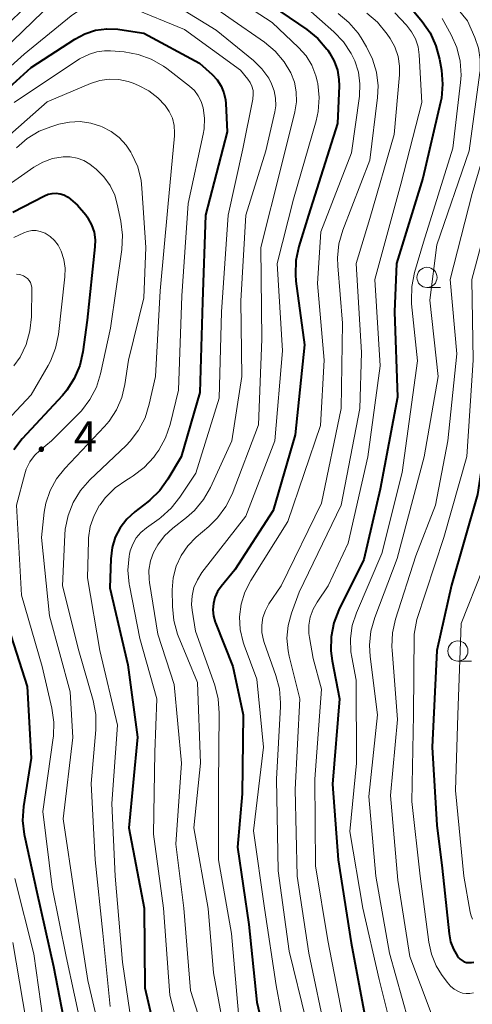
# Model space of a CAD drawing. Units: metres. Extents: x -72002 to -70000, y 28500 to 30000.
# Drawn here: x -70600 to -70544, y 28563 to 28685 of the extents above; entities that cross this region are included whole.
import ezdxf

# ---------------------------------------------------------------- set-up
doc = ezdxf.new("R2010")
doc.units = ezdxf.units.M
for name, color, linetype, lineweight in [('633100_広葉樹林', 7, 'Continuous', 13), ('710100_等高線(計曲線)', 7, 'Continuous', 40), ('710200_等高線(主曲線)', 7, 'Continuous', 13), ('731200_図化機測定による標高点', 7, 'Continuous', 40)]:
    doc.layers.add(name, color=color, linetype=linetype, lineweight=lineweight)
doc.styles.add('Style-WORKING', font='MS Gothic.ttf')

msp = doc.modelspace()

# ---------------------------------------------------------------- linework, layer by layer
at = {"layer": '633100_広葉樹林', "linetype": 'Continuous', "lineweight": 13}
for p, q in [((-70549.91, 28652.03), (-70548.24, 28652.03)), ((-70546.08, 28605.67), (-70544.41, 28605.67))]:
    msp.add_line(p, q, dxfattribs=at)
for centre in [(-70549.91, 28653.28), (-70546.08, 28606.92)]:
    msp.add_circle(centre, 1.25, dxfattribs=at)
at = {"layer": '710100_等高線(計曲線)', "linetype": 'Continuous', "lineweight": 40, "flags": 128}
for points, elevation in [([(-70601, 28691.78), (-70595.77, 28697.64), (-70595.08, 28698.29), (-70594.29, 28698.82), (-70593.42, 28699.19), (-70592.78, 28699.36), (-70591.73, 28699.48), (-70590.68, 28699.41), (-70589.65, 28699.16), (-70589.31, 28699.03), (-70583.37, 28696.63), (-70577, 28692.9), (-70570.22, 28687.78), (-70564.8, 28684.05)], 150), ([(-70552.53, 28687.47), (-70550.52, 28685.05), (-70549.53, 28683.62), (-70548.8, 28682.03), (-70548.36, 28680.38), (-70548.12, 28678.99), (-70547.98, 28677.25), (-70548.13, 28675.52)], 140), ([(-70538.52, 28686.72), (-70537.17, 28682.75), (-70536.75, 28681.06), (-70536.64, 28679.15), (-70537, 28669.54), (-70540.83, 28659), (-70542.12, 28647.88), (-70542.02, 28637), (-70543.66, 28626.34), (-70546.89, 28615.11), (-70548.68, 28607), (-70549.27, 28595), (-70548.7, 28585.3), (-70548.02, 28579.98)], 130), ([(-70610.41, 28669), (-70599, 28679.34), (-70593.55, 28682.86), (-70592.32, 28683.51), (-70591, 28683.94), (-70589.62, 28684.13), (-70588.23, 28684.08), (-70588, 28684.05), (-70585, 28683.59), (-70578.12, 28679.88), (-70576.53, 28678.44), (-70575.92, 28677.78), (-70575.43, 28677.02), (-70575.08, 28676.19), (-70574.88, 28675.32), (-70574.84, 28674.86), (-70574.67, 28671.33), (-70577.35, 28661), (-70577.75, 28650.25), (-70578.07, 28639), (-70580.39, 28631), (-70582.03, 28628.25), (-70583.05, 28626.84), (-70584.29, 28625.62), (-70584.5, 28625.45), (-70586.15, 28624.18), (-70587.13, 28623.27), (-70587.94, 28622.21), (-70588.55, 28621.03), (-70588.94, 28619.75), (-70589.11, 28618.37), (-70589.23, 28614.77), (-70587, 28605.21), (-70585.79, 28596.21), (-70586.86, 28585), (-70584.99, 28575.01), (-70584.88, 28565.12), (-70583, 28556.92)], 160), ([(-70564.8, 28684.05), (-70563.45, 28682.94), (-70562.32, 28681.62), (-70562.21, 28681.47), (-70561.99, 28681.14), (-70561.41, 28680.12), (-70561.02, 28679.01), (-70560.82, 28677.85), (-70560.81, 28677.04), (-70561, 28672.39), (-70564.6, 28661), (-70565.8, 28657.1), (-70566.17, 28655.39), (-70566.23, 28653.65), (-70566.16, 28652.83), (-70565.09, 28644.91), (-70566.27, 28633.73), (-70569, 28624.36), (-70573.74, 28617), (-70575.43, 28614.94), (-70575.87, 28614.29), (-70576.2, 28613.58), (-70576.39, 28612.81), (-70576.45, 28612.03), (-70576.37, 28611.25), (-70576.16, 28610.49), (-70576.13, 28610.41), (-70573.97, 28605), (-70572.72, 28599), (-70572.81, 28589.19), (-70573.42, 28582.58), (-70571.99, 28573), (-70571, 28563.35), (-70569.03, 28554.97)], 150), ([(-70548.13, 28675.52), (-70548.23, 28675.03), (-70550.41, 28665.59), (-70553.7, 28655), (-70553.95, 28649), (-70553.57, 28638.43), (-70555.73, 28627), (-70557.72, 28618.28), (-70560.82, 28612.03), (-70561.45, 28610.4), (-70561.79, 28608.69), (-70561.83, 28606.95), (-70561.67, 28605.69), (-70560.76, 28601), (-70561.61, 28590.39), (-70560.94, 28581), (-70559.31, 28570.69), (-70557.49, 28561)], 140), ([(-70601.27, 28661.36), (-70597.32, 28663.41), (-70596.86, 28663.6), (-70596.38, 28663.71), (-70595.89, 28663.73), (-70595.4, 28663.66), (-70594.93, 28663.51), (-70594.5, 28663.29), (-70594.4, 28663.22), (-70593.22, 28662.23), (-70592.22, 28661.05), (-70592.06, 28660.81), (-70591.94, 28660.62), (-70591.49, 28659.79), (-70591.19, 28658.89), (-70591.06, 28657.95), (-70591.08, 28657.07), (-70592.03, 28647.97), (-70592.57, 28644.05), (-70592.96, 28642.35), (-70593.64, 28640.75), (-70594.58, 28639.28), (-70595.12, 28638.64), (-70600.09, 28633.26), (-70601.15, 28631.88)], 170), ([(-70602.84, 28613), (-70599.49, 28602.51)], 170), ([(-70599.49, 28602.51), (-70599, 28593.63), (-70599.93, 28587.63), (-70600.04, 28585.89), (-70599.85, 28584.16), (-70599.81, 28583.97), (-70598.29, 28577), (-70596.22, 28567.78), (-70594.54, 28559)], 170), ([(-70548.02, 28579.98), (-70547.17, 28571.82), (-70546.98, 28570.84), (-70546.62, 28569.91), (-70546.11, 28569.06), (-70546, 28568.91), (-70545.8, 28568.69), (-70545.56, 28568.51), (-70545.29, 28568.37), (-70545, 28568.28), (-70544.71, 28568.25), (-70544.41, 28568.26), (-70544.11, 28568.33)], 130)]:
    msp.add_lwpolyline(points, dxfattribs=dict(at, elevation=elevation))
at = {"layer": '710200_等高線(主曲線)', "linetype": 'Continuous', "lineweight": 13, "flags": 128}
for points, elevation in [([(-70593.42, 28726.15), (-70592.42, 28725.73), (-70591.75, 28725.33), (-70587, 28722.05), (-70581.05, 28716.95), (-70575, 28712.94), (-70569.18, 28708.82), (-70561.37, 28705), (-70555.82, 28700.18), (-70549, 28695.58), (-70543.49, 28690.51), (-70540.56, 28685.89), (-70539.75, 28684.34), (-70539.23, 28682.68), (-70539.01, 28680.95), (-70539, 28680.53), (-70539, 28673.92), (-70541.22, 28664.78), (-70544.33, 28653), (-70544.2, 28643), (-70544.95, 28631.05), (-70547.82, 28621), (-70551.17, 28610.83), (-70551.52, 28609)], 132), ([(-70603, 28683.62), (-70594.6, 28691.93), (-70593.87, 28692.54), (-70593.04, 28693.01), (-70592.15, 28693.33), (-70591.21, 28693.49), (-70590.75, 28693.51), (-70590.62, 28693.51), (-70588.89, 28693.36), (-70587.2, 28692.9), (-70586.55, 28692.63), (-70581, 28690.14), (-70574.48, 28685.52), (-70570.06, 28682.47), (-70568.73, 28681.37), (-70567.61, 28680.05), (-70566.79, 28678.67), (-70566.35, 28677.52), (-70566.11, 28676.31)], 154), ([(-70549.69, 28691), (-70544.88, 28685.12), (-70543.97, 28683.03), (-70543.51, 28681.71), (-70543.3, 28680.33), (-70543.33, 28678.93), (-70543.36, 28678.7), (-70544.69, 28669), (-70548.67, 28657.33), (-70549.56, 28650.44), (-70548.54, 28641), (-70550.28, 28631), (-70553.59, 28618.41), (-70556.39, 28611.06), (-70556.87, 28609.38), (-70557.04, 28607.65), (-70556.96, 28606.24), (-70556.04, 28599), (-70557.12, 28588.88), (-70556.24, 28579), (-70554.56, 28569.44), (-70552.2, 28561), (-70550.43, 28557.57), (-70547.85, 28555.09)], 136), ([(-70605.06, 28679), (-70595, 28688.7), (-70593, 28689.84), (-70592.19, 28690.21), (-70591.32, 28690.44), (-70590.43, 28690.51), (-70589.55, 28690.43), (-70588.82, 28690.24), (-70583, 28688.26), (-70576.03, 28683.97), (-70571.41, 28680.18), (-70570.37, 28679.17), (-70569.53, 28677.99), (-70569.17, 28677.31)], 156), ([(-70575.35, 28689), (-70569.09, 28684.91), (-70565.82, 28681.81), (-70564.9, 28680.77), (-70564.18, 28679.6), (-70563.68, 28678.31), (-70563.49, 28677.52), (-70563.45, 28677.33), (-70563.28, 28675.6), (-70563.42, 28673.86), (-70563.67, 28672.72), (-70566.48, 28663), (-70568.47, 28655), (-70567.83, 28644.17), (-70568.78, 28633), (-70572.35, 28623.65), (-70577.81, 28616.65), (-70578.38, 28615.76), (-70578.8, 28614.79), (-70579.03, 28613.76), (-70579.09, 28612.7), (-70579.02, 28611.98), (-70578.61, 28609.39), (-70576.23, 28602.68), (-70575.8, 28600.99), (-70575.66, 28599.22), (-70575.77, 28590.23), (-70575.74, 28581), (-70574.15, 28571.85), (-70573.2, 28561)], 152), ([(-70611, 28670.98), (-70599.85, 28681), (-70594.03, 28685.73), (-70593.01, 28686.42), (-70591.88, 28686.93), (-70590.68, 28687.23), (-70590.47, 28687.26), (-70589.15, 28687.32), (-70587.84, 28687.15)], 158), ([(-70544.15, 28687.85), (-70542.47, 28684.93), (-70541.74, 28683.35), (-70541.29, 28681.67), (-70541.14, 28680.28), (-70540.96, 28675), (-70544.29, 28663.71), (-70547.04, 28653), (-70546.19, 28643.81), (-70547.32, 28633), (-70548.84, 28625), (-70551.28, 28618.72), (-70553.8, 28610.88), (-70554.18, 28609.18), (-70554.26, 28607.44), (-70554.24, 28607.03), (-70553.56, 28598.44), (-70554.44, 28589), (-70553.51, 28578.49), (-70552.05, 28569), (-70549.41, 28561.97)], 134), ([(-70586.61, 28686.76), (-70579.97, 28684.03), (-70573.05, 28679), (-70572.13, 28677.89), (-70571.83, 28677.46), (-70571.62, 28676.99), (-70571.48, 28676.48), (-70571.44, 28675.96), (-70571.49, 28675.44), (-70571.5, 28675.38), (-70572.76, 28669.24), (-70574.57, 28661), (-70575.39, 28649), (-70575.69, 28638.31), (-70578.55, 28629), (-70580.54, 28626), (-70581.62, 28624.63), (-70582.92, 28623.47), (-70583.1, 28623.34), (-70584.7, 28622.22), (-70585.38, 28621.64), (-70585.95, 28620.95), (-70586.39, 28620.18), (-70586.69, 28619.34), (-70586.78, 28618.93), (-70586.82, 28618.68), (-70586.98, 28616.94), (-70586.82, 28615.21), (-70586.79, 28615.03), (-70585.52, 28608.48), (-70583.42, 28601), (-70583.65, 28594.35), (-70583.81, 28584.19), (-70582.58, 28575), (-70581.78, 28564.22), (-70580.15, 28557.85)], 158), ([(-70565, 28686.89), (-70561.46, 28683.77), (-70560.27, 28682.52), (-70559.31, 28681.08), (-70558.86, 28680.14), (-70558.42, 28678.75), (-70558.22, 28677.3), (-70558.29, 28675.75), (-70559.27, 28668.73), (-70563.06, 28658.94), (-70563.47, 28652.53), (-70562.65, 28643), (-70563.1, 28634.9), (-70567.17, 28623), (-70571.77, 28615.65), (-70572.49, 28614.24), (-70572.96, 28612.72), (-70573.15, 28611.15), (-70573.07, 28609.57), (-70572.72, 28608.02), (-70572.58, 28607.63), (-70571, 28603.41), (-70570.2, 28595), (-70571.41, 28584.59), (-70570.07, 28575), (-70568.59, 28565.41), (-70567, 28556.74)], 148), ([(-70560.92, 28686.02), (-70559.58, 28684.91), (-70558.46, 28683.58), (-70558.08, 28683.01), (-70557.41, 28681.91), (-70556.65, 28680.38), (-70556.17, 28678.74), (-70555.98, 28677.04), (-70556.05, 28675.62), (-70557, 28667.83), (-70560.34, 28659.13), (-70560.82, 28657.45), (-70561, 28655.72), (-70560.97, 28654.73), (-70560.38, 28647.62), (-70560.57, 28637), (-70563, 28625.27), (-70568, 28615), (-70569.5, 28612.76), (-70569.95, 28611.94), (-70570.25, 28611.06), (-70570.4, 28610.13), (-70570.38, 28609.2), (-70570.19, 28608.28), (-70570.1, 28607.98), (-70568.65, 28603.9), (-70568.21, 28602.22), (-70568.08, 28600.48), (-70568.09, 28600.02), (-70568.58, 28591), (-70568.36, 28579.64), (-70567, 28569.69), (-70564.91, 28561.09)], 146), ([(-70557.38, 28686.07), (-70556.05, 28684.94), (-70554.84, 28683.47), (-70554.49, 28682.94), (-70553.9, 28681.87), (-70553.5, 28680.71), (-70553.31, 28679.49), (-70553.32, 28678.42), (-70553.96, 28671), (-70557, 28660.59), (-70558.67, 28655), (-70558.02, 28643.98), (-70558.24, 28637), (-70560.54, 28625), (-70565.77, 28614.23), (-70566.72, 28611.62), (-70567.13, 28610.09), (-70567.27, 28608.51), (-70567.13, 28606.93), (-70567, 28606.3), (-70565.67, 28601), (-70566.26, 28589.74), (-70565.99, 28579), (-70564.57, 28569.43)], 144), ([(-70553.89, 28686.11), (-70552.45, 28684.57), (-70551.82, 28683.77), (-70551.34, 28682.87), (-70551.02, 28681.91), (-70550.88, 28680.91), (-70550.55, 28675), (-70553.17, 28664.83), (-70556.38, 28653), (-70555.71, 28642.29), (-70557.24, 28631), (-70559.68, 28620.32), (-70562.17, 28615), (-70563.54, 28613), (-70564.04, 28612.1), (-70564.39, 28611.13), (-70564.55, 28610.11), (-70564.54, 28609.08), (-70564.48, 28608.61), (-70564.01, 28605.99), (-70563, 28602.17), (-70563.82, 28591), (-70563.73, 28580.27), (-70562.22, 28571), (-70560.38, 28561.62)], 142), ([(-70548.01, 28685.4), (-70546.91, 28683.4), (-70546.21, 28681.8), (-70545.8, 28680.11), (-70545.69, 28678.37)], 138), ([(-70535.83, 28685.74), (-70535.16, 28684.13), (-70534.77, 28682.36), (-70533.98, 28676.03), (-70533.91, 28674.29), (-70534.16, 28672.5), (-70536.39, 28663), (-70539.79, 28650.21), (-70539.45, 28639), (-70540.39, 28629), (-70543, 28617.12), (-70545.66, 28610.34), (-70546.1, 28599), (-70546.39, 28589.61), (-70545.33, 28579), (-70544.56, 28574.52), (-70544.44, 28574.07), (-70544.25, 28573.65)], 128), ([(-70601.09, 28675), (-70593, 28680.42), (-70591.74, 28680.97), (-70590.85, 28681.26), (-70589.91, 28681.4), (-70589.13, 28681.39), (-70587.44, 28681.25), (-70585.72, 28680.95), (-70584.09, 28680.36), (-70582.57, 28679.49), (-70582.17, 28679.2), (-70579.34, 28677.01), (-70578.75, 28676.46), (-70578.26, 28675.82), (-70577.89, 28675.1), (-70577.66, 28674.34), (-70577.48, 28673.03), (-70577.54, 28671.7), (-70577.65, 28671.07), (-70579.54, 28662.46), (-70580.32, 28651), (-70580.72, 28639.28), (-70581.75, 28635.04), (-70582.31, 28633.39), (-70583.14, 28631.86), (-70583.52, 28631.33), (-70583.79, 28630.99), (-70584.96, 28629.7), (-70586.34, 28628.64), (-70586.73, 28628.4), (-70587.14, 28628.16), (-70588.57, 28627.16), (-70589.8, 28625.93), (-70590.45, 28625.07), (-70590.5, 28625), (-70591.19, 28623.74), (-70591.66, 28622.37), (-70591.88, 28620.95), (-70591.89, 28620.59), (-70592, 28616), (-70590.47, 28607), (-70588.3, 28597.7), (-70589, 28588), (-70588.57, 28579), (-70587.68, 28568.32), (-70586.28, 28559)], 162), ([(-70608.42, 28665), (-70597, 28675.08), (-70591.63, 28677.35), (-70590.49, 28677.72), (-70589.31, 28677.88), (-70588.11, 28677.84), (-70586.94, 28677.59), (-70586.35, 28677.38), (-70585.68, 28677.1), (-70584.4, 28676.44), (-70583.26, 28675.57), (-70582.37, 28674.63), (-70581.86, 28673.86), (-70581.48, 28673.02), (-70581.27, 28672.12), (-70581.21, 28671.2), (-70581.23, 28670.84), (-70582.02, 28661.98), (-70583, 28651.63), (-70583.59, 28641), (-70584.35, 28637.53), (-70584.86, 28635.87)], 164), ([(-70545.69, 28678.37), (-70545.75, 28677.46), (-70546.69, 28669.31), (-70550.33, 28657.67), (-70551.45, 28653.88), (-70551.8, 28652.17), (-70551.84, 28650.43), (-70551.81, 28650.02), (-70551.08, 28642.92), (-70553, 28629.08), (-70555.52, 28619), (-70558.65, 28611.66), (-70559.17, 28610.1), (-70559.4, 28608.47), (-70559.35, 28606.83), (-70559.24, 28606.16), (-70558.69, 28603.31), (-70558.66, 28593), (-70559.47, 28584.53), (-70557.86, 28575), (-70555.85, 28566.15), (-70554.35, 28560.19)], 138), ([(-70569.17, 28677.31), (-70568.85, 28676.44), (-70568.68, 28675.52), (-70568.67, 28674.59), (-70568.79, 28673.81), (-70569.9, 28669), (-70572.36, 28661), (-70573, 28650.36), (-70572.85, 28641), (-70574.1, 28633), (-70576.77, 28627.22), (-70577.63, 28625.71), (-70578.74, 28624.37), (-70579.72, 28623.5), (-70581.44, 28622.17), (-70582.46, 28621.22), (-70583.3, 28620.11), (-70583.82, 28619.16), (-70584.2, 28618.09), (-70584.38, 28616.97), (-70584.37, 28615.83), (-70584.32, 28615.42), (-70583.28, 28609), (-70581.24, 28602.76), (-70580.33, 28593), (-70581.05, 28582.95), (-70580.04, 28575), (-70579.21, 28564.79), (-70576.77, 28557)], 156), ([(-70566.11, 28676.31), (-70566.09, 28675.07), (-70566.29, 28673.83), (-70568, 28667), (-70570.53, 28657), (-70570.38, 28645.62), (-70570.79, 28635), (-70574.08, 28626.4), (-70574.85, 28624.84), (-70575.87, 28623.43), (-70576.95, 28622.36), (-70578.52, 28621.03), (-70579.55, 28619.98), (-70580.39, 28618.77), (-70581, 28617.43), (-70581.37, 28616.01), (-70581.49, 28614.51), (-70581.47, 28612.45), (-70581.3, 28610.71), (-70580.83, 28609.03), (-70580.74, 28608.79), (-70578.38, 28603), (-70577.98, 28593), (-70578.8, 28585), (-70577.03, 28574.97), (-70576.36, 28567), (-70574.62, 28557.38)], 154), ([(-70600.79, 28669.37), (-70599.48, 28670.51), (-70597.98, 28671.41), (-70596.54, 28671.98), (-70595.54, 28672.28), (-70594.23, 28672.56), (-70592.89, 28672.61), (-70591.57, 28672.42), (-70590.38, 28672.04), (-70590.17, 28671.96), (-70589.05, 28671.38), (-70588.06, 28670.62), (-70587.21, 28669.7), (-70586.62, 28668.8), (-70586.49, 28668.57), (-70585.78, 28666.98), (-70585.35, 28665.29), (-70585.25, 28664.36), (-70584.76, 28657), (-70585, 28650.75), (-70586.92, 28643)], 166), ([(-70603, 28663.94), (-70598.65, 28666.97), (-70597.54, 28667.6), (-70596.34, 28668.04), (-70595, 28668.26), (-70594.13, 28668.25), (-70593.27, 28668.09), (-70592.46, 28667.78), (-70591.71, 28667.33), (-70591.45, 28667.13), (-70590.94, 28666.7), (-70589.98, 28665.77), (-70589.21, 28664.68), (-70588.63, 28663.47), (-70588.31, 28662.38), (-70587.86, 28660.24), (-70587.65, 28658.51), (-70587.74, 28656.76), (-70589.13, 28647), (-70590.37, 28641.32), (-70590.89, 28639.66), (-70591.7, 28638.11), (-70592.75, 28636.72), (-70593.06, 28636.41), (-70596.45, 28633), (-70597.88, 28631.85), (-70598.58, 28631.17), (-70599.16, 28630.38), (-70599.59, 28629.5), (-70599.78, 28628.92), (-70600.82, 28625), (-70600.17, 28613.83), (-70597.64, 28605)], 168), ([(-70601.14, 28658.23), (-70599.91, 28658.8), (-70599.42, 28658.98), (-70598.9, 28659.08), (-70598.38, 28659.08), (-70597.86, 28658.99), (-70597.37, 28658.81), (-70597.25, 28658.75), (-70596.63, 28658.35), (-70596.09, 28657.86), (-70595.65, 28657.28), (-70595.34, 28656.71), (-70595.27, 28656.53), (-70594.92, 28655.51), (-70594.76, 28654.44), (-70594.79, 28653.34), (-70595.61, 28646.21), (-70595.96, 28644.5), (-70596.6, 28642.88), (-70596.88, 28642.36), (-70599, 28638.69), (-70602.62, 28634.82)], 172), ([(-70600.8, 28653.68), (-70600.38, 28653.62), (-70599.95, 28653.47), (-70599.68, 28653.32), (-70599.44, 28653.13), (-70599.24, 28652.9), (-70599.08, 28652.64), (-70598.97, 28652.35), (-70598.92, 28652.05), (-70598.91, 28651.85), (-70598.95, 28648.38), (-70599.13, 28646.65), (-70599.6, 28644.97), (-70600.36, 28643.4), (-70601.13, 28642.29)], 174), ([(-70586.92, 28643), (-70587.36, 28640), (-70587.75, 28638.38), (-70588.41, 28636.84), (-70589.33, 28635.45), (-70589.89, 28634.8), (-70594.83, 28629.58), (-70595.85, 28628.29), (-70596.64, 28626.83), (-70597.16, 28625.26), (-70597.36, 28624.14), (-70597.72, 28621), (-70596.7, 28611.3), (-70594.14, 28601.86), (-70593.81, 28596.19), (-70595, 28586.11), (-70593.59, 28576.41), (-70591.96, 28566.04), (-70589.85, 28557)], 166), ([(-70584.86, 28635.87), (-70585.66, 28634.32), (-70586.72, 28632.94), (-70587.22, 28632.43), (-70591.71, 28628.15), (-70592.86, 28626.84), (-70593.77, 28625.36), (-70594.41, 28623.73), (-70594.75, 28622.02), (-70594.8, 28621.34), (-70595.08, 28615), (-70593.07, 28606.93), (-70591.31, 28600.78), (-70590.97, 28599.06), (-70590.95, 28597.16), (-70591.53, 28590.47), (-70591.03, 28581), (-70590.08, 28571.92), (-70589.19, 28562.81)], 164), ([(-70551.52, 28609), (-70551.6, 28599), (-70551.77, 28588.23), (-70550.76, 28579), (-70549.69, 28570.78), (-70549.36, 28569.29), (-70548.78, 28567.87), (-70548.12, 28566.8), (-70547.41, 28565.81), (-70547.01, 28565.34), (-70546.53, 28564.95), (-70545.99, 28564.65), (-70545.92, 28564.61), (-70545.49, 28564.47), (-70545.04, 28564.41), (-70544.59, 28564.43), (-70544.15, 28564.52)], 132), ([(-70597.64, 28605), (-70596.43, 28599.82), (-70596.18, 28598.09), (-70596.23, 28596.35), (-70596.26, 28596.15), (-70597.55, 28587), (-70596.37, 28577.63), (-70594.65, 28569), (-70592.58, 28559.42)], 168), ([(-70601, 28578.69), (-70598.64, 28569.36), (-70597.21, 28559)], 172), ([(-70601.24, 28570.76), (-70599.59, 28561), (-70598.92, 28553), (-70596, 28544), (-70592.28, 28537), (-70589.3, 28531.33), (-70588.36, 28529.86), (-70587.18, 28528.58), (-70586.91, 28528.34)], 174), ([(-70564.57, 28569.43), (-70562.35, 28559)], 144)]:
    msp.add_lwpolyline(points, dxfattribs=dict(at, elevation=elevation))

# ---------------------------------------------------------------- texts
at = {"layer": '731200_図化機測定による標高点', "linetype": 'Continuous', "lineweight": 40, "style": 'Style-WORKING'}
for s, p in [('4', (-70593.68, 28631.67, -10)), ('.', (-70598.43, 28631.67, -10))]:
    msp.add_text(s, height=3.75, dxfattribs=at).set_placement(p)

doc.saveas('drawing.dxf')
